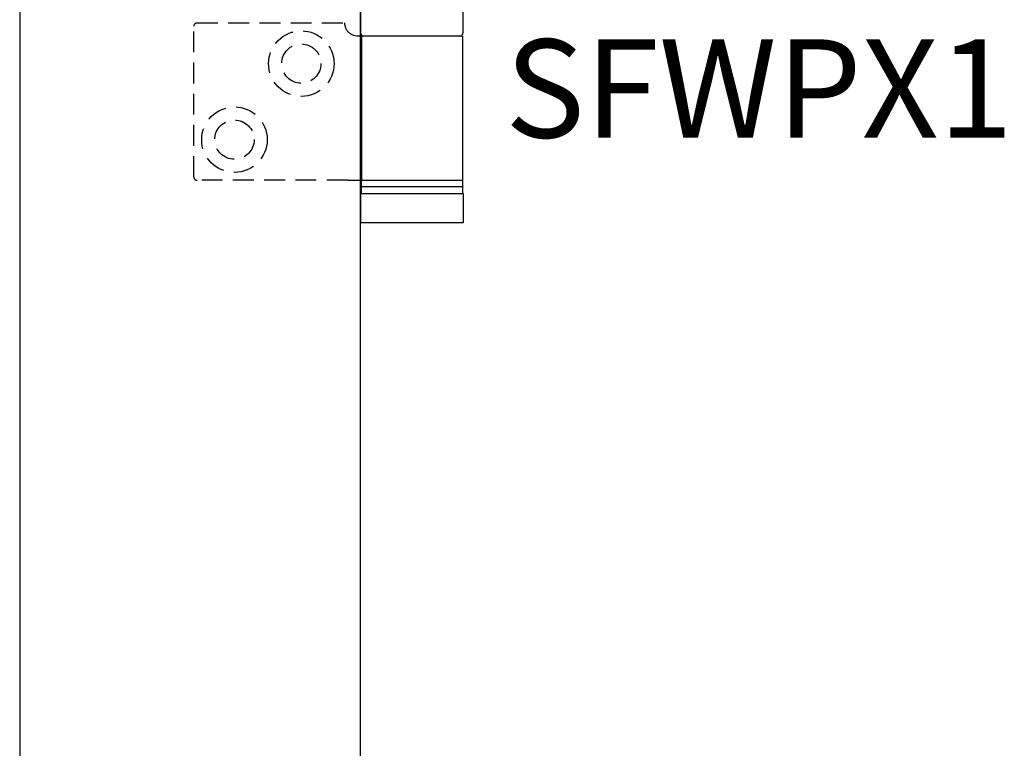
# Model space of a CAD drawing. Units: millimetres. Extents: x 8081 to 11977, y -2211 to 1229.
# Drawn here: x 8409 to 8559, y 809 to 920 of the extents above; entities that cross this region are included whole.
import ezdxf

# ---------------------------------------------------------------- set-up
doc = ezdxf.new("R2010")
doc.units = ezdxf.units.MM
doc.linetypes.add('HIDDEN', pattern=[9.525, 6.35, -3.175])
for name, color, linetype in [('Door', 4, 'Continuous'), ('Gear', 7, 'Continuous'), ('Notes', 7, 'Continuous')]:
    doc.layers.add(name, color=color, linetype=linetype)
doc.styles.get("Standard").update_dxf_attribs({"font": 'tahoma.ttf'})

# ---------------------------------------------------------------- blocks, each defined once
blk = doc.blocks.new('SF4 Intermediate Hanger Set End')
at = {"color": 3}
for p, q in [((-7.8, 33), (-7.8, 29)), ((7.8, 33), (7.8, 29)), ((-7.6, 28.5), (-8.25, 28.5)), ((-7.6, 6.5), (-7.6, 28.5)), ((7.75, 28.5), (-7.6, 28.5)), ((7.75, 28.5), (7.75, 6.5)), ((-9.81, 6.5), (-7.66, 6.5)), ((-7.73, 6.5), (-7.73, 5.5)), ((-7.6, 6.5), (-7.66, 6.5)), ((-7.6, 6.5), (7.75, 6.5)), ((7.73, 6.5), (7.73, 5.5)), ((7.73, 5.5), (-7.73, 5.5)), ((7.73, 5.5), (-7.73, 5.5)), ((-7.73, 5.5), (-7.73, 4.5)), ((7.73, 5.5), (7.73, 4.5)), ((-7.85, 4.5), (7.85, 4.5)), ((-7.85, 4.5), (-7.85, 0)), ((7.85, 4.5), (7.85, 0)), ((7.85, 0), (-7.85, 0))]:
    blk.add_line(p, q, dxfattribs=at)
at = {"color": 3, "linetype": 'HIDDEN', "ltscale": 0.5}
for p, q in [((-32.75, 30.5), (-10.25, 30.5)), ((-33.25, 7), (-33.25, 30)), ((-9.81, 6.5), (-32.75, 6.5))]:
    blk.add_line(p, q, dxfattribs=at)
for centre, radius in [((-16.85, 24.3), 5), ((-16.85, 24.3), 3), ((-27.05, 12.7), 5), ((-27.05, 12.7), 3)]:
    blk.add_circle(centre, radius, dxfattribs=at)
for centre, radius, start, end in [((-32.75, 30), 0.5, 90, 180), ((-8.25, 30.5), 2, 180, 218.8178), ((-32.75, 7), 0.5, 180, 270)]:
    blk.add_arc(centre, radius, start, end, dxfattribs=at)
at = {"color": 3}
for centre, start, end in [((-7.3, 29), 180, 270), ((7.3, 29), 270, 0)]:
    blk.add_arc(centre, 0.5, start, end, dxfattribs=at)
blk.add_open_spline([(-8.25, 28.5), (-8.49, 28.5), (-8.76, 28.55), (-9.25, 28.75), (-9.48, 28.9), (-9.71, 29.13), (-9.76, 29.19), (-9.81, 29.25)], degree=3, knots=[0.3188801, 0.3188801, 0.3188801, 0.3188801, 0.3950437, 0.3950437, 0.4712073, 0.4712073, 0.4928306, 0.4928306, 0.4928306, 0.4928306], dxfattribs=at)

msp = doc.modelspace()

# ---------------------------------------------------------------- linework, layer by layer
at = {"layer": 'Door'}
for p, q in [((8408.75, 1015.72), (8408.75, 264.72)), ((8460.7, 264.72), (8460.7, 1015.72))]:
    msp.add_line(p, q, dxfattribs=at)

# ---------------------------------------------------------------- block references
at = {"layer": 'Gear', "color": 3}
msp.add_blockref('SF4 Intermediate Hanger Set End', (8468.55, 889.22), dxfattribs=at)

# ---------------------------------------------------------------- texts
at = {"layer": 'Notes', "insert": (8560.25, 917.23), "char_height": 15, "width": 90.1559, "attachment_point": 3}
msp.add_mtext('{\\fArial|b0|i0|c0|p34;SFWPX1}', dxfattribs=at)

doc.saveas('drawing.dxf')
